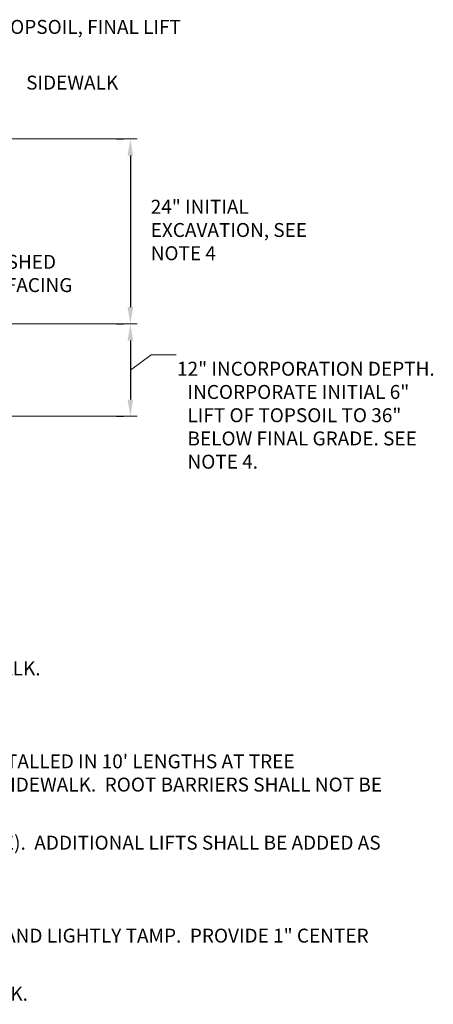
# Model space of a CAD drawing. Units: feet. Extents: x -21 to 67, y -159 to -14.
# Drawn here: x 64 to 67, y -22 to -15 of the extents above; entities that cross this region are included whole.
import ezdxf

# ---------------------------------------------------------------- set-up
doc = ezdxf.new("R2010")
doc.units = ezdxf.units.FT
doc.header["$MEASUREMENT"] = 0
doc.header["$PDMODE"] = 3
doc.header["$PDSIZE"] = 0.1
doc.layers.get('0').update_dxf_attribs({"lineweight": 18})
doc.layers.get('Defpoints').update_dxf_attribs({"color": 185})
doc.styles.add('NOTE02', font='ROMANS.shx', dxfattribs={"width": 0.9})
doc.styles.get("Standard").update_dxf_attribs({"font": 'simplex.shx', "height": 0.1})
doc.dimstyles.new('COB Standard', dxfattribs={"dimscale": 20, "dimtxt": 0.01, "dimasz": 0.006, "dimexe": 0.0025, "dimexo": 0.005, "dimgap": 0.0025, "dimtad": 1, "dimtoh": 1, "dimdec": 4, "dimzin": 0, "dimdsep": 46, "dimtxsty": 'Standard', "dimcen": 0.09, "dimazin": 0, "dimtfac": 1, "dimtdec": 4, "dimtofl": 0, "dimtmove": 1, "dimatfit": 3, "dimfxl": 1, "dimtolj": 1, "dimtzin": 0, "dimarcsym": 0})

# ---------------------------------------------------------------- blocks, each defined once
blk = doc.blocks.new('*D59')
at = {"color": 0, "lineweight": -2, "transparency": 16777216}
for p, q in [((64.62516481080735, -15.62716160875205), (64.67516481080726, -15.62716160875205)), ((64.72516481080743, -15.74716160875205), (64.72516481080743, -16.83371825973304)), ((64.62516481080735, -16.95371825973304), (64.67516481080726, -16.95371825973304))]:
    blk.add_line(p, q, dxfattribs=at)
at = {"color": 0, "transparency": 16777216}
for points in [[(64.70516481080743, -15.74716160875205), (64.74516481080742, -15.74716160875205), (64.72516481080743, -15.62716160875205)], [(64.70516481080743, -16.83371825973304), (64.74516481080742, -16.83371825973304), (64.72516481080743, -16.95371825973304)]]:
    blk.add_solid(points, dxfattribs=at)
at = {"layer": 'Defpoints', "color": 0, "transparency": 16777216}
for p in [(64.72516481080734, -15.62716160875205), (64.72516481080734, -16.95371825973304), (64.72516481080743, -16.95371825973304)]:
    blk.add_point(p, dxfattribs=at)
at = {"color": 0, "lineweight": 0, "transparency": 16777216, "insert": (64.62516481080742, -16.29043993424256), "char_height": 0.1, "attachment_point": 5, "rotation": 90}
blk.add_mtext('\\A1;  ', dxfattribs=at)
blk = doc.blocks.new('*D60')
at = {"color": 0, "lineweight": -2, "transparency": 16777216}
for p, q in [((64.62516481080735, -16.95371825973304), (64.67516481080726, -16.95371825973304)), ((64.72516481080743, -17.07371825973305), (64.72516481080743, -17.49699658522354)), ((64.62516481080735, -17.61699658522354), (64.67516481080726, -17.61699658522354))]:
    blk.add_line(p, q, dxfattribs=at)
at = {"color": 0, "transparency": 16777216}
for points in [[(64.70516481080743, -17.07371825973305), (64.74516481080742, -17.07371825973305), (64.72516481080743, -16.95371825973304)], [(64.70516481080743, -17.49699658522354), (64.74516481080742, -17.49699658522354), (64.72516481080743, -17.61699658522354)]]:
    blk.add_solid(points, dxfattribs=at)
at = {"layer": 'Defpoints', "color": 0, "transparency": 16777216}
for p in [(64.72516481080734, -16.95371825973304), (64.72516481080734, -17.61699658522354), (64.72516481080743, -17.61699658522354)]:
    blk.add_point(p, dxfattribs=at)
at = {"color": 0, "lineweight": 0, "transparency": 16777216, "insert": (64.62516481080742, -17.28535742247831), "char_height": 0.1, "attachment_point": 5, "rotation": 90}
blk.add_mtext('\\A1;  ', dxfattribs=at)

msp = doc.modelspace()

# ---------------------------------------------------------------- linework, layer by layer
for p, q in [((64.72516481080743, -17.28535742247829), (64.87538305928081, -17.17712857870129)), ((64.87538305928081, -17.17712857870129), (65.05430688666365, -17.17712857870129))]:
    msp.add_line(p, q)
at = {"lineweight": 0}
for points in [[(64.77516481080734, -15.62716160875204), (63.8646162615953, -15.62716160875204)], [(64.77516481080734, -16.95371825973303), (62.3251580503981, -16.95371825973303)], [(64.77516481080734, -17.61699658522353), (62.03965055849726, -17.61699658522353)]]:
    msp.add_lwpolyline(points, dxfattribs=at)

# ---------------------------------------------------------------- texts
at = {"lineweight": 0, "style": 'NOTE02'}
for s, insert, char_height, width, attachment_point in [('\\A1;{\\Fsimplex|c0;\\W1;TOPSOIL, FINAL LIFT }', (63.78113795243834, -14.77385549120524), 0.1, 1.929053366570022, 1), ('\\A1;{\\Fsimplex|c0;\\W1;SIDEWALK}', (63.97766331504042, -15.17336344486486), 0.1, 1.929053366570022, 1), ('\\A1;{\\Fsimplex|c0;\\W1;24" INITIAL EXCAVATION, SEE NOTE 4}', (64.87124819508904, -16.06392056534696), 0.1, 1.167281537442866, 1), ('\\A1;{\\Fsimplex|c0;\\W1;CRUSHED SURFACING}', (63.56510623439143, -16.45920737939881), 0.1, 1.167281537442866, 1), ('\\pxi-1,l1,ql; {\\Fsimplex|c0;\\H0.92593x;\\W1;12" \\A1;INCORPORATION DEPTH. INCORPORATE INITIAL 6" LIFT OF TOPSOIL TO 36" BELOW FINAL GRADE. SEE NOTE 4.}', (65.98132446582517, -17.60922417145489), 0.108, 1.908204872741067, 5), ('\\pxt1;{\\fArial|b0|i0|c0|p34;\\H1.5556x;\\W1;\\C1;^I\\LSOIL PREPARATION NOTES\\P\\ptz;\\A1;\\Fsimplex|c0;\\H0.35713x;\\W0.9;\\l\\C256;\\P\\pi-3,l4,t4;\\H2x;\\W1;1.^IEXCAVATE EXISTING SOIL TO 24"%%P DEPTH FROM TOP OF ADJACENT CURB OR SIDEWALK. AVOID UNDERMINING ADJACENT CURB OR SIDEWALK.\\P\\pi0,l0,tz;\\H0.49999x;\\P\\pi-3,l4,t4;\\H2x;2.^IROOT BARRIER SHALL BE FLEXIBLE MESH MATERIAL, 100% NYLON, RASCHEL KNIT CONSTRUCTION, MINIMUM BURST STRENGTH 250 LBF\\P\\pi0,l0,t1;    (ASTM D 3787-89 BURST OF KNIT GOODS).     \\P\\ptz;\\H0.49999x;\\P\\pi-3,l4,t4;\\A0;\\H2x;3.^IINSTALL ROOT BARRIER WITH A MINIMUM WIDTH OF 18\\A1;", \\A0;SECURE WITH LANDSCAPE STAPLES AS NECESSARY.  ROOT BARRIER SHALL BE INSTALLED IN 10\' LENGTHS AT TREE LOCATIONS, CENTERED TO EXTEND 5\' EITHER SIDE OF TREE, AND SHALL BE INSTALLED NO HIGHER THAN 2" BELOW THE TOP OF CURB OR SIDEWALK.  ROOT BARRIERS SHALL NOT BE INSTALLED AT LOCATIONS WHERE STRUCTURAL SOIL OR SOIL CELLS EXIST.  \\P\\pi0,l0,tz;\\H0.49999x;\\P\\pi-3,l4,t4;\\H2x;4.^IEXCAVATE TO 24" BELOW FINAL GRADE.  ADD 6" LIFT OF TOPSOIL AND INCORPORATE TO 36" BELOW FINAL GRADE (12" INTO THE SUBGRADE).  ADDITIONAL LIFTS SHALL BE ADDED AS SPECIFIED IN NOTE 5.\\P\\pi0,l0,tz;\\H0.49999x;\\P\\pi-3,l4,t4;\\H2x;5.^IINSTALL 12\\A1;"\\A0;%%P LIFT OF TOPSOIL TYPE A AND LIGHTLY TAMP BETWEEN LIFTS.\\P\\pi0,l0,tz;\\H0.49999x;\\P\\pi-3,l4,t4;\\H2x;6.^IINSTALL FINAL LIFT OF TOPSOIL TYPE A TO ACHIEVE FINISH GRADE, FLUSH WITH THE TOP OF CURB OR SIDEWALK WITH A CENTER CROWN, AND LIGHTLY TAMP.  PROVIDE 1" CENTER CROWN PER 12" OF PLANTER WIDTH.\\P\\pi0,l0,tz;\\H0.49999x;\\P\\pi-3,l4,t4;\\H2x;7.^IINSTALL 1.5\\A1;"\\A0; LANDSCAPE MULCH, FULL DEPTH IN THE CENTER AND FEATHERED AT THE EDGES TO BECOME FLUSH WITH CURB OR SIDEWALK.\\Fromans|c0;\\P\\pi0,l0,tz;\\A1;\\H0.90001x;\\P\\P }', (54.63866136032539, -19.05860645150618), 0.09, 11.91082044807899, 1)]:
    msp.add_mtext(s, dxfattribs=dict(at, insert=insert, char_height=char_height, width=width, attachment_point=attachment_point))

# ---------------------------------------------------------------- dimensions: what is measured, and where the dimension line sits
at = {"lineweight": 0}
for p1, p2, picture, middle in [((64.72516481080731, -15.62716160875204), (64.72516481080731, -16.95371825973303), '*D59', (64.62516481080742, -16.29043993424256)), ((64.72516481080731, -16.95371825973304), (64.72516481080731, -17.61699658522353), '*D60', (64.62516481080742, -17.28535742247831))]:
    dim = msp.add_aligned_dim(p1=p1, p2=p2, distance=1.1368683772161603e-13, text='  ', dimstyle='COB Standard', dxfattribs=at)
    dim.commit()
    dim.dimension.update_dxf_attribs({"geometry": picture, "text_midpoint": middle})

doc.saveas('drawing.dxf')
